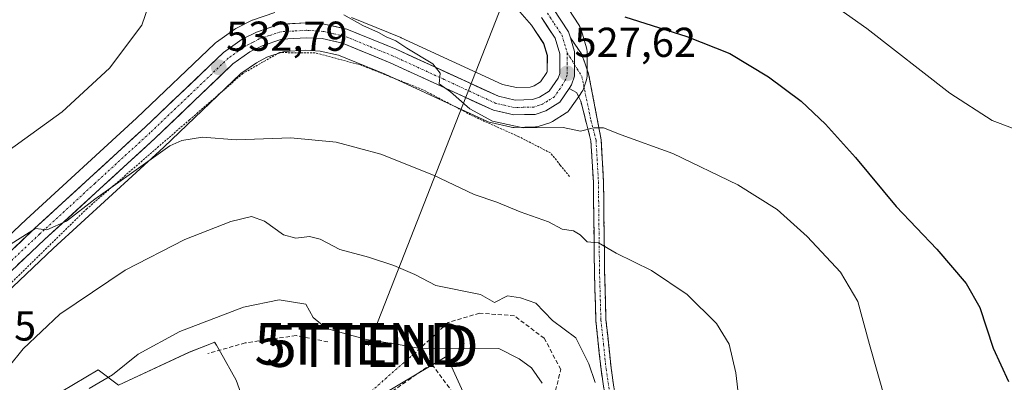
# Model space of a CAD drawing. Units: metres. Extents: x 586982 to 590423, y 4728979 to 4731336.
# Drawn here: x 587795 to 588032, y 4729627 to 4729714 of the extents above; entities that cross this region are included whole.
import ezdxf
from ezdxf.enums import TextEntityAlignment as Align

# ---------------------------------------------------------------- set-up
doc = ezdxf.new("R2010")
doc.units = ezdxf.units.M
doc.header["$MEASUREMENT"] = 0
for name, pattern in [('TRAZO_Y_PUNTO', [1, 0.5, -0.25, 0, -0.25]), ('TRAZOS', [0.75, 0.5, -0.25]), ('TRAZOSX2', [1.5, 1, -0.5])]:
    doc.linetypes.add(name, pattern=pattern)
doc.layers.get('0').update_dxf_attribs({"lineweight": 5})
for name, color, linetype, lineweight in [('Alambrada', 19, 'TRAZOS', 0), ('Camino', 19, 'TRAZOSX2', 0), ('Camino Cxs', 19, 'Continuous', 0), ('Camino eje', 19, 'TRAZO_Y_PUNTO', 0), ('Carretera de calzada única', 19, 'Continuous', 13), ('Carretera de calzada única Cxs', 19, 'Continuous', 13), ('Carretera de calzada única eje', 19, 'TRAZO_Y_PUNTO', 0), ('Carátula', 7, 'Continuous', 5), ('Cultivos herbáceos CxS', 92, 'Continuous', 0), ('Curva de nivel maestra', 36, 'Continuous', 30), ('Curva de nivel normal', 36, 'Continuous', 0), ('Núcleo urbano CxS', 19, 'Continuous', 0), ('Obra de contención lineal', 1, 'TRAZOSX2', 13), ('Punto de cota en terreno', 7, 'Continuous', 0), ('Rótulo de punto de cota en terreno', 19, 'Continuous', 0), ('Senda', 19, 'TRAZOSX2', 0), ('Tendido', 6, 'Continuous', 0), ('Torre de tendido puntual', 7, 'Continuous', 0), ('Vía urbana eje', 5, 'TRAZO_Y_PUNTO', 0)]:
    doc.layers.add(name, color=color, linetype=linetype, lineweight=lineweight)
doc.styles.add('Arial', font='txt', dxfattribs={"height": 0.2})

# ---------------------------------------------------------------- blocks, each defined once
blk = doc.blocks.new('*U151')
at = {"layer": 'Cultivos herbáceos CxS', "color": 92, "linetype": 'Continuous', "lineweight": 0}
for points in [[(587915.3521, 4729715.6356, 526.9459), (587918.1588, 4729712.3987, 527.4116), (587921.0783, 4729708.0149, 527.3932), (587921.9583, 4729705.1204, 527.5351), (587921.9421, 4729701.3032, 527.9655), (587921.8681, 4729701.0811, 527.9981), (587920.3041, 4729698.8074, 528.3127), (587918.7867, 4729697.8646, 528.4017), (587917.8571, 4729697.5547, 528.4172), (587914.5751, 4729697.4509, 528.6252), (587911.1837, 4729698.2345, 528.8942), (587886.9221, 4729709.3763, 530.0851), (587886.8085, 4729709.4257, 530.0837), (587875.0085, 4729714.2657, 530.5605)], [(587856.6205, 4729715.4325, 531.7157), (587851.2005, 4729713.6025, 532.0361), (587851.1342, 4729713.5792, 532.0402), (587850.8059, 4729713.4371, 532.0628), (587847.4059, 4729711.7172, 532.2858), (587847.2601, 4729711.6381, 532.2856), (587847.0258, 4729711.4881, 532.2872), (587842.5657, 4729708.3279, 532.6001), (587842.3717, 4729708.1783, 532.614), (587842.2313, 4729708.0527, 532.6214), (587823.4323, 4729690.1528, 533.4455), (587796.8977, 4729665.8473, 535.1008), (587777.494, 4729647.5435, 536.3596)], [(587905.5997, 4729616.0067, 547.2996), (587897.8827, 4729633.0747, 545.7689), (587859.8409, 4729610.4685, 552.9956)], [(587851.8745, 4729614.5975, 551.5873), (587847.3193, 4729627.3565, 549.6163), (587843.5261, 4729634.0499, 548.9474), (587842.5797, 4729635.7197, 548.3452), (587842.1545, 4729636.4701, 548.0326), (587841.7863, 4729636.3229, 548.0269), (587836.0759, 4729634.0411, 548.1496), (587819.0615, 4729626.1401, 546.6111), (587814.1995, 4729629.7897, 545.3367), (587787.4605, 4729613.9873, 543.879)], [(587783.9749, 4729640.5359, 538.5547), (587803.4121, 4729658.8624, 537.6938), (587829.9581, 4729683.1681, 535.7876), (587848.4608, 4729700.8068, 533.4929), (587852.1533, 4729703.4144, 533.1322), (587854.6993, 4729704.7092, 532.9358), (587858.8365, 4729706.1174, 532.7372), (587864.0631, 4729706.4051, 532.4758), (587867.5009, 4729706.1999, 532.2835), (587871.8986, 4729705.2175, 532.0766), (587883.0651, 4729700.6478, 531.8528), (587907.7975, 4729689.2841, 531.2867), (587908.0241, 4729689.1912, 531.3146), (587908.3803, 4729689.0859, 531.3385), (587913.2703, 4729687.9659, 531.6358), (587913.6472, 4729687.9045, 531.6769), (587914.0285, 4729687.8915, 531.6902), (587919.1185, 4729688.0416, 531.6607), (587919.5511, 4729688.0857, 531.639), (587919.9721, 4729688.1919, 531.5833), (587922.5421, 4729689.0419, 531.1887), (587922.8767, 4729689.1753, 531.0525), (587923.1929, 4729689.348, 530.9072), (587926.5129, 4729691.4279, 529.6724), (587926.8437, 4729691.6681, 529.5827), (587927.1389, 4729691.9512, 529.4939), (587927.3929, 4729692.2715, 529.4078), (587929.6513, 4729695.5593, 529.1408), (587930.2498, 4729696.4269, 529.0613), (587930.4645, 4729696.7909, 529.0235), (587930.6262, 4729697.1815, 528.978), (587931.3261, 4729699.2815, 528.7154), (587931.4345, 4729699.7092, 528.6599), (587931.4801, 4729700.2147, 528.5903), (587931.5101, 4729706.0726, 527.7229), (587931.4645, 4729706.6011, 527.6431), (587931.3785, 4729706.9587, 527.5904), (587930.3579, 4729710.2905, 527.2116), (587929.9175, 4729711.7223, 527.084), (587929.7629, 4729712.1211, 527.0548), (587929.5531, 4729712.4939, 527.0356), (587925.8931, 4729718.0337, 526.2858)]]:
    blk.add_polyline3d(points, dxfattribs=at)
blk = doc.blocks.new('*U171')
at = {"layer": 'Núcleo urbano CxS', "color": 19, "linetype": 'Continuous', "lineweight": 0}
for points in [[(587925.8931, 4729718.0337, 526.2858), (587929.5531, 4729712.4939, 527.0356), (587929.7629, 4729712.1211, 527.0548), (587929.9175, 4729711.7223, 527.084), (587930.3579, 4729710.2905, 527.2116), (587931.3785, 4729706.9587, 527.5904), (587931.4645, 4729706.6011, 527.6431), (587931.5101, 4729706.0726, 527.7229), (587931.4801, 4729700.2147, 528.5903), (587931.4345, 4729699.7092, 528.6599), (587931.3261, 4729699.2815, 528.7154), (587930.6262, 4729697.1815, 528.978), (587930.4645, 4729696.7909, 529.0235), (587930.2498, 4729696.4269, 529.0613), (587929.6513, 4729695.5593, 529.1408), (587927.3929, 4729692.2715, 529.4078), (587927.1389, 4729691.9512, 529.4939), (587926.8437, 4729691.6681, 529.5827), (587926.5129, 4729691.4279, 529.6724), (587923.1929, 4729689.348, 530.9072), (587922.8767, 4729689.1753, 531.0525), (587922.5421, 4729689.0419, 531.1887), (587919.9721, 4729688.1919, 531.5833), (587919.5511, 4729688.0857, 531.639), (587919.1185, 4729688.0416, 531.6607), (587914.0285, 4729687.8915, 531.6902), (587913.6472, 4729687.9045, 531.6769), (587913.2703, 4729687.9659, 531.6358), (587908.3803, 4729689.0859, 531.3385), (587908.0241, 4729689.1912, 531.3146), (587907.7975, 4729689.2841, 531.2867), (587883.0651, 4729700.6478, 531.8528), (587871.8986, 4729705.2175, 532.0766), (587867.5009, 4729706.1999, 532.2835), (587864.0631, 4729706.4051, 532.4758), (587858.8365, 4729706.1174, 532.7372), (587854.6993, 4729704.7092, 532.9358), (587852.1533, 4729703.4144, 533.1322), (587848.4608, 4729700.8068, 533.4929), (587829.9581, 4729683.1681, 535.7876), (587803.4121, 4729658.8624, 537.6938), (587783.9749, 4729640.5359, 538.5547)], [(587777.494, 4729647.5435, 536.3596), (587796.8977, 4729665.8473, 535.1008), (587823.4323, 4729690.1528, 533.4455), (587842.2313, 4729708.0527, 532.6214), (587842.3717, 4729708.1783, 532.614), (587842.5657, 4729708.3279, 532.6001), (587847.0258, 4729711.4881, 532.2872), (587847.2601, 4729711.6381, 532.2856), (587847.4059, 4729711.7172, 532.2858), (587850.8059, 4729713.4371, 532.0628), (587851.1342, 4729713.5792, 532.0402), (587851.2005, 4729713.6025, 532.0361), (587856.6205, 4729715.4325, 531.7157)], [(587875.0085, 4729714.2657, 530.5605), (587886.8085, 4729709.4257, 530.0837), (587886.9221, 4729709.3763, 530.0851), (587911.1837, 4729698.2345, 528.8942), (587914.5751, 4729697.4509, 528.6252), (587917.8571, 4729697.5547, 528.4172), (587918.7867, 4729697.8646, 528.4017), (587920.3041, 4729698.8074, 528.3127), (587921.8681, 4729701.0811, 527.9981), (587921.9421, 4729701.3032, 527.9655), (587921.9583, 4729705.1204, 527.5351), (587921.0783, 4729708.0149, 527.3932), (587918.1588, 4729712.3987, 527.4116), (587915.3521, 4729715.6356, 526.9459)]]:
    blk.add_polyline3d(points, dxfattribs=at)
blk = doc.blocks.new('5PATER')
at = {"layer": 'Carátula', "linetype": 'Continuous', "lineweight": 5}
h = blk.add_hatch(color=250, dxfattribs=at)
edge = h.paths.add_edge_path()
edge.add_ellipse((0, 0.01), major_axis=(-1.33, -1.34), ratio=0.999422, start_angle=0, end_angle=360)
blk = doc.blocks.new('5TTEND')
blk.add_text('5TTEND', height=10).set_placement((0, 0), align=Align.MIDDLE_CENTER)

msp = doc.modelspace()

# ---------------------------------------------------------------- linework, layer by layer
at = {"layer": 'Alambrada', "color": 19, "linetype": 'TRAZOS', "lineweight": 0}
msp.add_polyline3d([(587927.29, 4729676.18, 532.49), (587925.07, 4729678.87, 532.38), (587922.69, 4729681.81, 532.6), (587915.13, 4729685.68, 530.72), (587904.23, 4729690.57, 530.52), (587892.12, 4729696.93, 531.29), (587877.17, 4729702.88, 531.6), (587866.28, 4729705.77, 531.91), (587857.67, 4729705.84, 532.24), (587848.94, 4729700.84, 532.87), (587839.89, 4729693, 533.58), (587836.15, 4729689.76, 533.98), (587811.53, 4729668.46, 535.29), (587786.69, 4729644.13, 536.64)], dxfattribs=at)
at = {"layer": 'Camino', "color": 19, "linetype": 'TRAZOSX2', "lineweight": 0}
for points in [[(587927.49, 4729709.41), (587930.17, 4729705.51), (587931.87, 4729700.77), (587932.74, 4729696.21), (587934.86, 4729684.97), (587935.44, 4729674.88), (587935.7, 4729653.34), (587936.03, 4729641.84), (587937.26, 4729630.21), (587939.94, 4729612.09), (587946.25, 4729580.89), (587949.42, 4729566.89), (587951.09, 4729556.29), (587951.4, 4729548.32), (587950.95, 4729537.45), (587951.58, 4729529.49), (587954.46, 4729521.08), (587960.23, 4729513.53), (587968.88, 4729508.57), (587981.76, 4729504.09), (587996.31, 4729501.6), (588012.65, 4729500.35), (588028.97, 4729501.1), (588051.98, 4729503.36)], [(587957.53, 4729513.05), (587952.28, 4729519.91), (587949.17, 4729528.98), (587948.51, 4729537.41), (587948.95, 4729548.33), (587948.66, 4729556.05), (587947.02, 4729566.43), (587943.86, 4729580.37), (587937.54, 4729611.67), (587934.84, 4729629.9), (587933.59, 4729641.67), (587933.26, 4729653.29), (587933, 4729674.79), (587932.43, 4729684.67), (587929.97, 4729694.24), (587928.99, 4729696.3), (587927.19, 4729697.25)]]:
    msp.add_lwpolyline(points, dxfattribs=at)
at = {"layer": 'Camino Cxs', "color": 19, "linetype": 'Continuous', "lineweight": 0}
msp.add_lwpolyline([(587927.49, 4729709.41), (587928.51, 4729706.08), (587928.48, 4729700.23), (587927.78, 4729698.13), (587927.19, 4729697.25)], dxfattribs=at)
msp.add_polyline3d([(587935.52, 4729625.34, 540.14), (587934.84, 4729629.9, 539.72), (587934.42, 4729633.82, 539.18), (587934.01, 4729637.75, 538.68), (587933.59, 4729641.67, 538.16), (587933.48, 4729645.54, 537.53), (587933.37, 4729649.42, 536.82), (587933.26, 4729653.29, 536.19), (587933.21, 4729657.59, 535.36), (587933.16, 4729661.89, 534.56), (587933.1, 4729666.19, 533.77), (587933.05, 4729670.49, 533.02), (587933, 4729674.79, 532.26), (587932.72, 4729679.73, 531.34), (587932.43, 4729684.67, 530.41), (587931.2, 4729689.46, 529.47), (587929.97, 4729694.24, 528.68), (587928.99, 4729696.3, 528.31), (587927.19, 4729697.25, 528.03), (587927.78, 4729698.13, 527.97), (587928.48, 4729700.23, 527.8), (587928.5, 4729703.16, 527.48), (587928.51, 4729706.08, 527.27), (587927.49, 4729709.41, 526.95), (587930.17, 4729705.51, 527.45), (587931.02, 4729703.14, 527.71), (587931.87, 4729700.77, 527.98), (587932.74, 4729696.21, 528.55), (587933.45, 4729692.46, 529.08), (587934.15, 4729688.72, 529.62), (587934.86, 4729684.97, 530.31), (587935.05, 4729681.61, 530.9), (587935.25, 4729678.24, 531.46), (587935.44, 4729674.88, 532.06), (587935.49, 4729670.57, 532.8), (587935.54, 4729666.26, 533.55), (587935.6, 4729661.96, 534.35), (587935.65, 4729657.65, 535.22), (587935.7, 4729653.34, 536.23), (587935.81, 4729649.51, 536.85), (587935.92, 4729645.67, 537.54), (587936.03, 4729641.84, 538.16), (587936.44, 4729637.96, 538.63), (587936.85, 4729634.09, 539.05), (587937.26, 4729630.21, 539.46), (587937.93, 4729625.68, 539.77)], dxfattribs=at)
at = {"layer": 'Camino eje', "color": 19, "linetype": 'TRAZO_Y_PUNTO', "lineweight": 0}
for points in [[(587926.73, 4729705.82), (587928.49, 4729702.95)], [(587928.49, 4729702.95), (587930.22, 4729700.14), (587932.42, 4729689.61), (587933.65, 4729684.82), (587934.22, 4729674.84), (587934.48, 4729653.32), (587934.81, 4729641.76), (587935.44, 4729635.87), (587936.05, 4729630.06), (587938.74, 4729611.88)]]:
    msp.add_lwpolyline(points, dxfattribs=at)
at = {"layer": 'Carretera de calzada única', "color": 19, "linetype": 'Continuous', "lineweight": 13}
for points in [[(587927.49, 4729709.41), (587927.05, 4729710.84), (587923.39, 4729716.38)], [(587920.55, 4729714.22), (587923.82, 4729709.31), (587924.96, 4729705.56), (587924.94, 4729700.81), (587924.58, 4729699.73), (587922.42, 4729696.59), (587920.07, 4729695.13), (587918.39, 4729694.57), (587914.28, 4729694.44), (587910.21, 4729695.38), (587885.67, 4729706.65), (587873.87, 4729711.49), (587868.42, 4729712.69), (587864.07, 4729712.96), (587857.58, 4729712.59), (587852.16, 4729710.76), (587848.76, 4729709.04), (587844.3, 4729705.88), (587825.48, 4729687.96), (587798.94, 4729663.65), (587779.53, 4729645.34)], [(587781.94, 4729642.74), (587801.37, 4729661.06), (587827.91, 4729685.36), (587846.55, 4729703.13), (587850.6, 4729705.99), (587853.53, 4729707.48), (587858.26, 4729709.09), (587864.07, 4729709.41), (587867.92, 4729709.18), (587872.8, 4729708.09), (587884.26, 4729703.4), (587909.05, 4729692.01), (587913.94, 4729690.89), (587919.03, 4729691.04), (587921.6, 4729691.89), (587924.92, 4729693.97), (587927.19, 4729697.25)]]:
    msp.add_lwpolyline(points, dxfattribs=at)
at = {"layer": 'Carretera de calzada única Cxs', "color": 19, "linetype": 'Continuous', "lineweight": 13}
msp.add_lwpolyline([(587927.49, 4729709.41), (587928.51, 4729706.08), (587928.48, 4729700.23), (587927.78, 4729698.13), (587927.19, 4729697.25)], dxfattribs=at)
for points in [[(587923.39, 4729716.38, 525.95), (587925.22, 4729713.61, 526.53), (587927.05, 4729710.84, 526.82), (587927.49, 4729709.41, 526.95), (587928.51, 4729706.08, 527.27), (587928.5, 4729703.16, 527.48), (587928.48, 4729700.23, 527.8), (587927.78, 4729698.13, 527.97), (587927.19, 4729697.25, 528.03), (587924.92, 4729693.97, 528.33), (587921.6, 4729691.89, 528.74), (587919.03, 4729691.04, 528.85), (587916.49, 4729690.97, 528.76), (587913.94, 4729690.89, 529.02), (587911.5, 4729691.45, 529.22), (587909.05, 4729692.01, 529.43), (587904.92, 4729693.91, 529.48), (587900.79, 4729695.81, 529.87), (587896.66, 4729697.71, 530.19), (587892.52, 4729699.6, 530.76), (587888.39, 4729701.5, 530.85), (587884.26, 4729703.4, 530.74), (587880.44, 4729704.96, 530.97), (587876.62, 4729706.53, 531.35), (587872.8, 4729708.09, 531.27), (587870.36, 4729708.64, 531.23), (587867.92, 4729709.18, 531.33), (587864.07, 4729709.41, 531.54), (587861.17, 4729709.25, 531.66), (587858.26, 4729709.09, 531.74), (587853.53, 4729707.48, 532.12), (587850.6, 4729705.99, 532.25), (587846.55, 4729703.13, 532.52), (587843.44, 4729700.17, 532.9), (587840.34, 4729697.21, 533.08), (587837.23, 4729694.25, 533.24), (587834.12, 4729691.28, 533.51), (587831.02, 4729688.32, 533.49), (587827.91, 4729685.36, 533.86), (587824.59, 4729682.32, 533.99), (587821.28, 4729679.29, 533.86), (587817.96, 4729676.25, 534.4), (587814.64, 4729673.21, 534.5), (587811.32, 4729670.17, 534.91), (587808.01, 4729667.14, 535.08), (587804.69, 4729664.1, 535.11), (587801.37, 4729661.06, 535.51), (587798.13, 4729658.01, 535.6), (587794.89, 4729654.95, 535.73)], [(587792.47, 4729657.55, 535.25), (587795.71, 4729660.6, 534.75), (587798.94, 4729663.65, 534.64), (587802.26, 4729666.69, 534.26), (587805.58, 4729669.73, 534.13), (587808.89, 4729672.77, 533.94), (587812.21, 4729675.81, 533.52), (587815.53, 4729678.84, 533.6), (587818.85, 4729681.88, 533.3), (587822.16, 4729684.92, 533.3), (587825.48, 4729687.96, 533.26), (587828.62, 4729690.95, 532.91), (587831.75, 4729693.93, 533.07), (587834.89, 4729696.92, 532.74), (587838.03, 4729699.91, 532.71), (587841.16, 4729702.89, 532.67), (587844.3, 4729705.88, 532.32), (587846.53, 4729707.46, 532.21), (587848.76, 4729709.04, 532.13), (587852.16, 4729710.76, 531.97), (587854.87, 4729711.68, 531.79), (587857.58, 4729712.59, 531.7), (587860.83, 4729712.78, 531.72), (587864.07, 4729712.96, 531.73), (587868.42, 4729712.69, 531.32), (587871.15, 4729712.09, 530.82), (587873.87, 4729711.49, 530.58), (587877.8, 4729709.88, 530.67), (587881.74, 4729708.26, 530.63), (587885.67, 4729706.65, 530.08), (587889.76, 4729704.77, 530.19), (587893.85, 4729702.89, 530.13), (587897.94, 4729701.02, 529.77), (587902.03, 4729699.14, 529.57), (587906.12, 4729697.26, 529.37), (587910.21, 4729695.38, 529.14), (587914.28, 4729694.44, 528.83), (587918.39, 4729694.57, 528.52), (587920.07, 4729695.13, 528.33), (587922.42, 4729696.59, 528.02), (587924.58, 4729699.73, 527.73), (587924.94, 4729700.81, 527.65), (587924.96, 4729705.56, 527.24), (587923.82, 4729709.31, 526.86), (587922.19, 4729711.77, 526.55), (587920.55, 4729714.22, 526.33)]]:
    msp.add_polyline3d(points, dxfattribs=at)
at = {"layer": 'Carretera de calzada única eje', "color": 19, "linetype": 'TRAZO_Y_PUNTO', "lineweight": 0}
for points in [[(587921.98, 4729715.3), (587923.6, 4729712.84), (587925.44, 4729710.07), (587926.73, 4729705.82)], [(587926.73, 4729705.82), (587926.73, 4729703.43), (587926.71, 4729700.51), (587926.27, 4729699.2), (587925.1, 4729697.35), (587923.67, 4729695.27), (587922.01, 4729694.24), (587920.83, 4729693.51), (587920, 4729693.23), (587918.71, 4729692.8), (587916.17, 4729692.73), (587914.12, 4729692.67), (587911.67, 4729693.23), (587909.64, 4729693.68), (587897.23, 4729699.39), (587884.98, 4729705.01), (587879.23, 4729707.36), (587873.33, 4729709.79), (587870.62, 4729710.39), (587868.17, 4729710.93), (587866, 4729711.07), (587864.07, 4729711.18), (587861.17, 4729711.01), (587857.92, 4729710.84), (587855.21, 4729709.92), (587852.85, 4729709.11), (587851.39, 4729708.36), (587849.69, 4729707.51), (587845.42, 4729704.5), (587836.01, 4729695.54), (587826.69, 4729686.66), (587813.42, 4729674.51), (587800.16, 4729662.34), (587790.44, 4729653.19)]]:
    msp.add_lwpolyline(points, dxfattribs=at)
at = {"layer": 'Cultivos herbáceos CxS', "color": 92, "linetype": 'Continuous', "lineweight": 0}
for points in [[(587783.97, 4729640.54, 538.55), (587803.41, 4729658.86, 537.69), (587829.96, 4729683.17, 535.79), (587848.46, 4729700.81, 533.49), (587852.15, 4729703.41, 533.13), (587854.7, 4729704.71, 532.94), (587858.84, 4729706.12, 532.74), (587864.06, 4729706.41, 532.48), (587867.5, 4729706.2, 532.28), (587871.9, 4729705.22, 532.08), (587883.07, 4729700.65, 531.85), (587907.8, 4729689.28, 531.29), (587908.02, 4729689.19, 531.31), (587908.38, 4729689.09, 531.34), (587913.27, 4729687.97, 531.64), (587913.65, 4729687.9, 531.68), (587914.03, 4729687.89, 531.69), (587919.12, 4729688.04, 531.66), (587919.55, 4729688.09, 531.64), (587919.97, 4729688.19, 531.58), (587922.54, 4729689.04, 531.19), (587922.88, 4729689.18, 531.05), (587923.19, 4729689.35, 530.91), (587926.51, 4729691.43, 529.67), (587926.84, 4729691.67, 529.58), (587927.14, 4729691.95, 529.49), (587927.39, 4729692.27, 529.41), (587929.65, 4729695.56, 529.14), (587930.25, 4729696.43, 529.06), (587930.46, 4729696.79, 529.02), (587930.63, 4729697.18, 528.98), (587931.33, 4729699.28, 528.72), (587931.43, 4729699.71, 528.66), (587931.48, 4729700.21, 528.59), (587931.51, 4729706.07, 527.72), (587931.46, 4729706.6, 527.64), (587931.38, 4729706.96, 527.59), (587930.36, 4729710.29, 527.21), (587929.92, 4729711.72, 527.08), (587929.76, 4729712.12, 527.05), (587929.55, 4729712.49, 527.04), (587925.89, 4729718.03, 526.29)], [(587702.14, 4729634.43, 541.05), (587707.01, 4729633.33, 540.82), (587707.24, 4729633.26, 540.82), (587724.34, 4729627.94, 539.77), (587731.12, 4729625.99, 539.14), (587737.38, 4729624.97, 538.72), (587743.18, 4729625.16, 538.5), (587746.17, 4729625.82, 538.42), (587750.07, 4729627.25, 538.33), (587758.6, 4729631.5, 537.9), (587763.42, 4729634.8, 537.38), (587777.49, 4729647.54, 536.36), (587796.9, 4729665.85, 535.1), (587823.43, 4729690.15, 533.45), (587842.23, 4729708.05, 532.62), (587842.37, 4729708.18, 532.61), (587842.57, 4729708.33, 532.6), (587847.03, 4729711.49, 532.29), (587847.26, 4729711.64, 532.29), (587847.41, 4729711.72, 532.29), (587850.81, 4729713.44, 532.06), (587851.13, 4729713.58, 532.04), (587851.2, 4729713.6, 532.04), (587856.62, 4729715.43, 531.72)], [(587875.01, 4729714.27, 530.56), (587886.81, 4729709.43, 530.08), (587886.92, 4729709.38, 530.09), (587911.18, 4729698.23, 528.89), (587914.58, 4729697.45, 528.63), (587917.86, 4729697.55, 528.42), (587918.79, 4729697.86, 528.4), (587920.3, 4729698.81, 528.31), (587921.87, 4729701.08, 528), (587921.94, 4729701.3, 527.97), (587921.96, 4729705.12, 527.54), (587921.08, 4729708.01, 527.39), (587918.16, 4729712.4, 527.41), (587915.35, 4729715.64, 526.95)], [(587855.78, 4729607.11, 553.54), (587851.87, 4729614.6, 551.59), (587847.32, 4729627.36, 549.62), (587843.53, 4729634.05, 548.95), (587842.58, 4729635.72, 548.35), (587842.15, 4729636.47, 548.03), (587841.79, 4729636.32, 548.03), (587836.08, 4729634.04, 548.15), (587819.06, 4729626.14, 546.61), (587814.2, 4729629.79, 545.34), (587787.46, 4729613.99, 543.88)], [(587897.39, 4729433.86, 573.08), (587903.5, 4729437.09, 570.16), (587900.74, 4729445.71, 570.51), (587910.4, 4729455.03, 566.7), (587900.46, 4729465.82, 568.35), (587901.08, 4729471.59, 567.97), (587903.84, 4729480.56, 566.81), (587914.03, 4729497.07, 561.37), (587913.31, 4729503.47, 561.06), (587916.26, 4729509.2, 558.84), (587922.62, 4729516.53, 555.75), (587933.46, 4729521.53, 552.16), (587937.91, 4729523.58, 550.64), (587942.83, 4729523, 549.75), (587943.18, 4729548.54, 547.23), (587937.31, 4729549.57, 549.09), (587930.41, 4729560.96, 549.15), (587904.51, 4729586.29, 549.52), (587910.74, 4729595.46, 546.97), (587895.56, 4729608.92, 549.29), (587905.6, 4729616.01, 547.3), (587897.88, 4729633.07, 545.77), (587859.84, 4729610.47, 553), (587855.78, 4729607.11, 553.54)]]:
    msp.add_polyline3d(points, dxfattribs=at)
at = {"layer": 'Curva de nivel maestra', "color": 36, "linetype": 'Continuous', "lineweight": 30}
msp.add_polyline3d([(587940.53, 4729714.43, 525), (587955.46, 4729709.71, 525), (587965.76, 4729705.66, 525), (587975.05, 4729700.06, 525), (587982.83, 4729694.21, 525), (587988.67, 4729688.65, 525), (587995.87, 4729680.71, 525), (588005.64, 4729668.95, 525), (588015.42, 4729658.71, 525), (588022.44, 4729650.54, 525), (588025.73, 4729644.74, 525), (588028.88, 4729635.04, 525), (588032.58, 4729627.02, 525)], dxfattribs=at)
at = {"layer": 'Curva de nivel normal', "color": 36, "linetype": 'Continuous', "lineweight": 0}
for points in [[(587659.66, 4729697.88, 530), (587662.87, 4729692.74, 530), (587665.78, 4729689.99, 530), (587671.59, 4729687, 530), (587683.21, 4729680.53, 530), (587695.04, 4729675.33, 530), (587707.42, 4729671.96, 530), (587726.98, 4729667.98, 530), (587743.61, 4729663.25, 530), (587751.78, 4729662.38, 530), (587759.79, 4729664.2, 530), (587771.38, 4729669.23, 530), (587788.99, 4729679.77, 530), (587805.58, 4729691.62, 530), (587816.92, 4729702.08, 530), (587824.7, 4729712.43, 530), (587828.42, 4729723.32, 530)], [(588033.54, 4729687.72, 520), (588028.66, 4729689.6, 520), (588018.53, 4729696.11, 520), (587998.57, 4729711.62, 520), (587983.94, 4729722.03, 520)], [(587873.16, 4729714.86, 530), (587877.68, 4729712.31, 530), (587881.45, 4729710.68, 530), (587883.29, 4729709.6, 530), (587885.65, 4729708.64, 530), (587888.25, 4729706.91, 530), (587894.49, 4729703.15, 530), (587896.27, 4729700.94, 530), (587896.03, 4729698.39, 530), (587898.75, 4729696.42, 530), (587903.35, 4729692.36, 530), (587908.82, 4729689.38, 530), (587916.2, 4729687.82, 530), (587925.72, 4729687.87, 530), (587929.9, 4729686.99, 530), (587933.05, 4729687.83, 530), (587935.42, 4729687.82, 530), (587939.7, 4729686.14, 530), (587952.07, 4729681.68, 530), (587967.64, 4729674.12, 530), (587977.06, 4729668.22, 530), (587984.31, 4729661.78, 530), (587992.25, 4729653.22, 530), (587996.42, 4729646.18, 530), (587999.22, 4729635.89, 530), (588003.08, 4729622.35, 530)], [(587791.82, 4729659.05, 535), (587799.2, 4729663.67, 535), (587801.87, 4729663.33, 535), (587806.57, 4729665.48, 535), (587813.44, 4729670.7, 535), (587821.64, 4729676.58, 535), (587831.43, 4729683.46, 535), (587834.31, 4729684.77, 535), (587839.24, 4729685.57, 535), (587847.29, 4729684.94, 535), (587860.4, 4729685.45, 535), (587871.33, 4729684.4, 535), (587882, 4729681.53, 535), (587894.66, 4729676.5, 535), (587904.38, 4729671.86, 535), (587909.82, 4729670.01, 535), (587915.46, 4729667.67, 535), (587922.26, 4729665.27, 535), (587925.54, 4729663.53, 535), (587928.27, 4729663.14, 535), (587929.84, 4729662.18, 535), (587931.5, 4729660.5, 535), (587934.26, 4729660.26, 535), (587938.45, 4729657.79, 535), (587946.94, 4729653.61, 535), (587955.5, 4729647.85, 535), (587962.58, 4729640.93, 535), (587965.61, 4729635.98, 535), (587967.16, 4729629.07, 535), (587968.44, 4729618.18, 535)], [(587792.6, 4729630.36, 540), (587796.21, 4729634.86, 540), (587805.01, 4729643.12, 540), (587820.67, 4729653.73, 540), (587835, 4729661.03, 540), (587846, 4729665.36, 540), (587851.02, 4729666.55, 540), (587854.09, 4729665.46, 540), (587858.69, 4729662.19, 540), (587861.66, 4729661.36, 540), (587864.92, 4729661.8, 540), (587867.43, 4729661.09, 540), (587872.16, 4729658.64, 540), (587879.05, 4729656.81, 540), (587885.13, 4729654.82, 540), (587890.17, 4729652.64, 540), (587895.25, 4729650.02, 540), (587905.91, 4729647.84, 540), (587909.32, 4729645.92, 540), (587912.44, 4729647.56, 540), (587915.49, 4729647.1, 540), (587919.19, 4729645.78, 540), (587923.18, 4729641.64, 540), (587928.82, 4729637.5, 540), (587931.91, 4729631.26, 540), (587933.41, 4729626.76, 540)], [(587812.05, 4729625.38, 545), (587817.67, 4729628.6, 545), (587823.78, 4729633.54, 545), (587833.76, 4729639.03, 545), (587849.1, 4729644.86, 545), (587857.66, 4729646.58, 545), (587864.04, 4729645.55, 545), (587865.81, 4729642.33, 545), (587868.97, 4729639.71, 545), (587878.61, 4729637.09, 545), (587886.29, 4729635.9, 545), (587891.45, 4729634.95, 545), (587901.11, 4729634.86, 545), (587910.34, 4729634.92, 545), (587915.17, 4729632.47, 545), (587918.14, 4729630.27, 545), (587920.74, 4729626.58, 545)]]:
    msp.add_polyline3d(points, dxfattribs=at)
at = {"layer": 'Núcleo urbano CxS', "color": 19, "linetype": 'Continuous', "lineweight": 0}
for points in [[(587783.97, 4729640.54, 538.55), (587803.41, 4729658.86, 537.69), (587829.96, 4729683.17, 535.79), (587848.46, 4729700.81, 533.49), (587852.15, 4729703.41, 533.13), (587854.7, 4729704.71, 532.94), (587858.84, 4729706.12, 532.74), (587864.06, 4729706.41, 532.48), (587867.5, 4729706.2, 532.28), (587871.9, 4729705.22, 532.08), (587883.07, 4729700.65, 531.85), (587907.8, 4729689.28, 531.29), (587908.02, 4729689.19, 531.31), (587908.38, 4729689.09, 531.34), (587913.27, 4729687.97, 531.64), (587913.65, 4729687.9, 531.68), (587914.03, 4729687.89, 531.69), (587919.12, 4729688.04, 531.66), (587919.55, 4729688.09, 531.64), (587919.97, 4729688.19, 531.58), (587922.54, 4729689.04, 531.19), (587922.88, 4729689.18, 531.05), (587923.19, 4729689.35, 530.91), (587926.51, 4729691.43, 529.67), (587926.84, 4729691.67, 529.58), (587927.14, 4729691.95, 529.49), (587927.39, 4729692.27, 529.41), (587929.65, 4729695.56, 529.14), (587930.25, 4729696.43, 529.06), (587930.46, 4729696.79, 529.02), (587930.63, 4729697.18, 528.98), (587931.33, 4729699.28, 528.72), (587931.43, 4729699.71, 528.66), (587931.48, 4729700.21, 528.59), (587931.51, 4729706.07, 527.72), (587931.46, 4729706.6, 527.64), (587931.38, 4729706.96, 527.59), (587930.36, 4729710.29, 527.21), (587929.92, 4729711.72, 527.08), (587929.76, 4729712.12, 527.05), (587929.55, 4729712.49, 527.04), (587925.89, 4729718.03, 526.29)], [(587702.14, 4729634.43, 541.05), (587707.01, 4729633.33, 540.82), (587707.24, 4729633.26, 540.82), (587724.34, 4729627.94, 539.77), (587731.12, 4729625.99, 539.14), (587737.38, 4729624.97, 538.72), (587743.18, 4729625.16, 538.5), (587746.17, 4729625.82, 538.42), (587750.07, 4729627.25, 538.33), (587758.6, 4729631.5, 537.9), (587763.42, 4729634.8, 537.38), (587777.49, 4729647.54, 536.36), (587796.9, 4729665.85, 535.1), (587823.43, 4729690.15, 533.45), (587842.23, 4729708.05, 532.62), (587842.37, 4729708.18, 532.61), (587842.57, 4729708.33, 532.6), (587847.03, 4729711.49, 532.29), (587847.26, 4729711.64, 532.29), (587847.41, 4729711.72, 532.29), (587850.81, 4729713.44, 532.06), (587851.13, 4729713.58, 532.04), (587851.2, 4729713.6, 532.04), (587856.62, 4729715.43, 531.72)], [(587875.01, 4729714.27, 530.56), (587886.81, 4729709.43, 530.08), (587886.92, 4729709.38, 530.09), (587911.18, 4729698.23, 528.89), (587914.58, 4729697.45, 528.63), (587917.86, 4729697.55, 528.42), (587918.79, 4729697.86, 528.4), (587920.3, 4729698.81, 528.31), (587921.87, 4729701.08, 528), (587921.94, 4729701.3, 527.97), (587921.96, 4729705.12, 527.54), (587921.08, 4729708.01, 527.39), (587918.16, 4729712.4, 527.41), (587915.35, 4729715.64, 526.95)], [(587787.46, 4729613.99, 543.88), (587814.2, 4729629.79, 545.34), (587819.06, 4729626.14, 546.61), (587836.08, 4729634.04, 548.15), (587841.79, 4729636.32, 548.03), (587842.15, 4729636.47, 548.03), (587842.58, 4729635.72, 548.35), (587843.53, 4729634.05, 548.95), (587847.32, 4729627.36, 549.62), (587851.87, 4729614.6, 551.59)], [(587855.78, 4729607.11, 553.54), (587851.87, 4729614.6, 551.59), (587847.32, 4729627.36, 549.62), (587843.53, 4729634.05, 548.95), (587842.58, 4729635.72, 548.35), (587842.15, 4729636.47, 548.03), (587841.79, 4729636.32, 548.03), (587836.08, 4729634.04, 548.15), (587819.06, 4729626.14, 546.61), (587814.2, 4729629.79, 545.34), (587787.46, 4729613.99, 543.88)], [(587897.39, 4729433.86, 573.08), (587903.5, 4729437.09, 570.16), (587900.74, 4729445.71, 570.51), (587910.4, 4729455.03, 566.7), (587900.46, 4729465.82, 568.35), (587901.08, 4729471.59, 567.97), (587903.84, 4729480.56, 566.81), (587914.03, 4729497.07, 561.37), (587913.31, 4729503.47, 561.06), (587916.26, 4729509.2, 558.84), (587922.62, 4729516.53, 555.75), (587933.46, 4729521.53, 552.16), (587937.91, 4729523.58, 550.64), (587942.83, 4729523, 549.75), (587943.18, 4729548.54, 547.23), (587937.31, 4729549.57, 549.09), (587930.41, 4729560.96, 549.15), (587904.51, 4729586.29, 549.52), (587910.74, 4729595.46, 546.97), (587895.56, 4729608.92, 549.29), (587905.6, 4729616.01, 547.3), (587897.88, 4729633.07, 545.77), (587859.84, 4729610.47, 553), (587855.78, 4729607.11, 553.54)], [(587859.84, 4729610.47, 553), (587897.88, 4729633.07, 545.77), (587905.6, 4729616.01, 547.3)]]:
    msp.add_polyline3d(points, dxfattribs=at)
at = {"layer": 'Obra de contención lineal', "color": 1, "linetype": 'TRAZOSX2', "lineweight": 13}
for points in [[(587869.32, 4729636.52, 546.18), (587861.67, 4729638.02, 546.23), (587849.46, 4729636.27, 547.03), (587840.48, 4729633.72, 547.03)], [(587895.95, 4729608.35, 549.77), (587897.91, 4729609.13, 549.51), (587905.55, 4729615.79, 547.04), (587894.19, 4729631.27, 546.09), (587875.19, 4729617.95, 550.89)]]:
    msp.add_polyline3d(points, dxfattribs=at)
at = {"layer": 'Senda', "color": 19, "linetype": 'TRAZOSX2', "lineweight": 0}
msp.add_lwpolyline([(587916.82, 4729609.31), (587918.99, 4729614.03), (587923.6, 4729623.4), (587925.18, 4729629.91), (587921.22, 4729637.37), (587914.07, 4729642.77), (587905.66, 4729643.4), (587898.2, 4729641.18), (587890.07, 4729633.72)], dxfattribs=at)
at = {"layer": 'Tendido', "color": 6, "linetype": 'Continuous', "lineweight": 0}
msp.add_polyline3d([(588001.89, 4730294.02, 527.96), (587973.89, 4730065.42, 536.46), (587943.03, 4729798.79, 513.47), (587879.03, 4729635.64, 545.31)], dxfattribs=at)
at = {"layer": 'Vía urbana eje', "color": 5, "linetype": 'TRAZO_Y_PUNTO', "lineweight": 0}
msp.add_lwpolyline([(587890.07, 4729633.72), (587876.28, 4729621.72), (587861.91, 4729611.59), (587860.33, 4729610.36), (587857.26, 4729607.82), (587854.19, 4729605.27), (587852.26, 4729602.8)], dxfattribs=at)

# ---------------------------------------------------------------- block references
at = {"layer": 'Cultivos herbáceos CxS', "color": 92, "linetype": 'Continuous', "lineweight": 0}
msp.add_blockref('*U151', (0, 0), dxfattribs=at)
at = {"layer": 'Núcleo urbano CxS', "color": 19, "linetype": 'Continuous', "lineweight": 0}
msp.add_blockref('*U171', (0, 0), dxfattribs=at)
at = {"layer": 'Punto de cota en terreno', "linetype": 'Continuous', "lineweight": 0}
for p in [(587843.14, 4729702.32, 532.79), (587926.71, 4729700.86, 527.62)]:
    msp.add_blockref('5PATER', p, dxfattribs=at)
at = {"layer": 'Torre de tendido puntual', "linetype": 'Continuous', "lineweight": 0}
for p in [(587877.3, 4729636.05, 545.2), (587879.89, 4729635.52, 545.34)]:
    msp.add_blockref('5TTEND', p, dxfattribs=at)

# ---------------------------------------------------------------- texts
at = {"layer": 'Rótulo de punto de cota en terreno', "color": 19, "linetype": 'Continuous', "lineweight": 0, "style": 'Arial'}
for s, p in [('532,79', (587844.9, 4729704.08)), ('527,62', (587928.47, 4729702.62)), ('537,25', (587770.18, 4729634.65))]:
    msp.add_text(s, height=7, dxfattribs=at).set_placement(p, align=Align.BOTTOM_LEFT)

doc.saveas('drawing.dxf')
